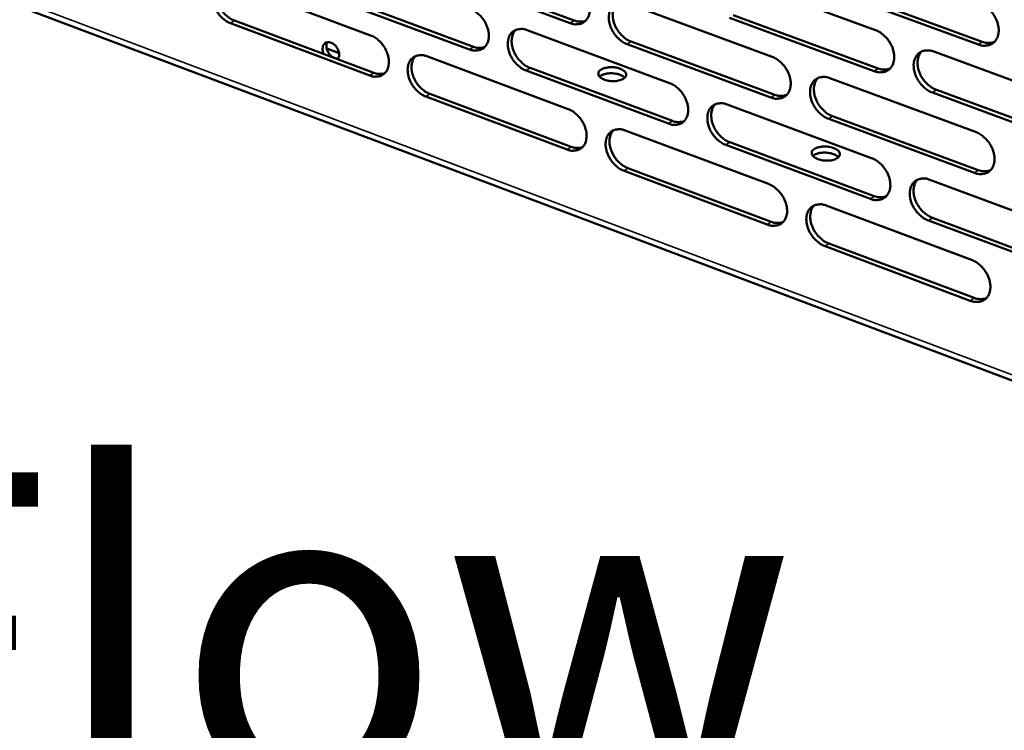
# Model space of a CAD drawing. Units: millimetres. Extents: x 65 to 5840, y 100 to 4100.
# Drawn here: x 5043 to 5196, y 2752 to 2863 of the extents above; entities that cross this region are included whole.
import ezdxf

# ---------------------------------------------------------------- set-up
doc = ezdxf.new("R2010")
doc.units = ezdxf.units.MM
doc.header["$LTSCALE"] = 20
for name, color, linetype, lineweight in [('Symbol (ISO)', 7, 'Continuous', 25), ('Visible (ISO)', 7, 'Continuous', 50), ('Visible Narrow (ISO)', 7, 'Continuous', 35)]:
    doc.layers.add(name, color=color, linetype=linetype, lineweight=lineweight)
doc.styles.add('Note Text (ISO)', font='tahoma.ttf')

msp = doc.modelspace()

# ---------------------------------------------------------------- linework, layer by layer
at = {"layer": 'Visible (ISO)'}
for p, q in [((5024.07, 2871.91), (5312.39, 2763.06)), ((5128.4, 2862.13), (5106.45, 2870.27)), ((5107.05, 2870.68), (5129, 2862.55)), ((5075.84, 2868.32), (5097.45, 2860.24)), ((5153.25, 2869.29), (5175.71, 2861.05)), ((5091.62, 2866.59), (5113.39, 2858.47)), ((5191.68, 2858.81), (5169.05, 2867.11)), ((5169.64, 2867.53), (5192.27, 2859.24)), ((5112.79, 2858.05), (5091.02, 2866.18)), ((5137.41, 2865.15), (5159.68, 2856.92)), ((5153.67, 2863.38), (5176.11, 2855.11)), ((5097.32, 2854.01), (5075.73, 2862.12)), ((5076.33, 2862.53), (5097.93, 2854.43)), ((5175.51, 2854.69), (5153.07, 2862.96)), ((5121.71, 2861.05), (5143.8, 2852.84)), ((5159.5, 2850.6), (5137.24, 2858.85)), ((5137.84, 2859.27), (5160.1, 2851.02)), ((5092.56, 2857.49), (5090.64, 2858.21)), ((5184.75, 2857.72), (5207.53, 2849.36)), ((5106.16, 2856.99), (5128.07, 2848.79)), ((5143.64, 2846.54), (5121.56, 2854.78)), ((5122.16, 2855.2), (5144.23, 2846.97)), ((5168.65, 2853.61), (5191.24, 2845.26)), ((5106.62, 2851.17), (5128.52, 2842.95)), ((5207.31, 2842.96), (5184.55, 2851.35)), ((5185.15, 2851.78), (5207.9, 2843.39)), ((5127.92, 2842.53), (5106.02, 2850.75)), ((5152.7, 2849.53), (5175.11, 2841.2)), ((5191.04, 2838.9), (5168.47, 2847.27)), ((5169.06, 2847.7), (5191.63, 2839.33)), ((5136.9, 2845.49), (5159.12, 2837.18)), ((5153.13, 2843.65), (5175.51, 2835.3)), ((5174.92, 2834.87), (5152.53, 2843.23)), ((5158.94, 2830.88), (5136.74, 2839.22)), ((5137.34, 2839.64), (5159.54, 2831.31)), ((5184.13, 2837.85), (5206.85, 2829.4)), ((5168.07, 2833.84), (5190.61, 2825.41)), ((5206.64, 2823.04), (5183.94, 2831.51)), ((5184.53, 2831.94), (5207.23, 2823.47)), ((5190.41, 2819.08), (5167.89, 2827.53)), ((5168.48, 2827.96), (5191, 2819.51))]:
    msp.add_line(p, q, dxfattribs=at)
at = {"layer": 'Visible (ISO)', "flags": 128}
for points in [[(5075.73, 2862.12, -0.030209), (5075.15, 2862.39, -0.050609), (5074.84, 2862.6, -0.012127), (5074.27, 2863.11, -0.029427), (5074.05, 2863.34, -0.027174), (5073.72, 2863.79, -0.027255), (5073.43, 2864.27, -0.028993), (5073.21, 2864.75, -0.027846), (5073.04, 2865.28, -0.033751), (5072.95, 2865.77, -0.031618), (5072.92, 2866.29, -0.041696), (5072.96, 2866.74, -0.03953), (5073.08, 2867.2, -0.051331), (5073.25, 2867.57, -0.050399), (5073.5, 2867.91, -0.056718), (5073.8, 2868.17, -0.056669), (5074.14, 2868.36, -0.051743), (5074.41, 2868.43, -0.025473), (5074.95, 2868.5, -0.067948), (5075.33, 2868.48, -0.049083), (5075.84, 2868.32)], [(5074.14, 2868.36, 0.039708), (5073.86, 2868, 0.064301), (5073.74, 2867.75, 0.018854), (5073.58, 2867.24, 0.03883), (5073.54, 2866.98, 0.029951), (5073.52, 2866.54, 0.031973), (5073.56, 2866.12, 0.025873), (5073.66, 2865.64, 0.027254), (5073.8, 2865.21, 0.02418), (5074, 2864.76, 0.024703), (5074.23, 2864.34, 0.024443), (5074.51, 2863.94, 0.024083), (5074.83, 2863.56, 0.026611), (5075.02, 2863.38, 0.009936), (5075.55, 2862.94, 0.046365), (5075.82, 2862.76, 0.027174), (5076.33, 2862.53)], [(5128.56, 2868.42, -0.030339), (5129.14, 2868.15, -0.050682), (5129.46, 2867.93, -0.012216), (5130.05, 2867.41, -0.029577), (5130.27, 2867.18, -0.027554), (5130.62, 2866.73, -0.027569), (5130.91, 2866.24, -0.029484), (5131.13, 2865.75, -0.028307), (5131.3, 2865.21, -0.034322), (5131.4, 2864.72, -0.032229), (5131.42, 2864.18, -0.042216), (5131.38, 2863.73, -0.040177), (5131.26, 2863.27, -0.051445), (5131.07, 2862.88, -0.050619), (5130.82, 2862.54, -0.056093), (5130.51, 2862.28, -0.056107), (5130.15, 2862.09, -0.050803), (5129.88, 2862.01, -0.024912), (5129.32, 2861.95, -0.067134), (5128.92, 2861.97, -0.048299), (5128.4, 2862.13)], [(5137.24, 2858.85, -0.030287), (5136.66, 2859.12, -0.050586), (5136.34, 2859.34, -0.012167), (5135.75, 2859.86, -0.029527), (5135.52, 2860.1, -0.027549), (5135.18, 2860.55, -0.027556), (5134.89, 2861.03, -0.029506), (5134.66, 2861.53, -0.02832), (5134.49, 2862.07, -0.034361), (5134.4, 2862.56, -0.03226), (5134.37, 2863.09, -0.042251), (5134.42, 2863.55, -0.040202), (5134.54, 2864.01, -0.051439), (5134.72, 2864.39, -0.050586), (5134.98, 2864.74, -0.056023), (5135.29, 2865, -0.056), (5135.65, 2865.19, -0.050724), (5135.92, 2865.27, -0.024841), (5136.49, 2865.34, -0.067071), (5136.88, 2865.31, -0.048236), (5137.41, 2865.15)], [(5135.59, 2865.17, 0.043809), (5135.28, 2864.75, 0.069817), (5135.15, 2864.45, 0.022447), (5135.01, 2863.85, 0.042518), (5134.97, 2863.53, 0.032434), (5135, 2862.99, 0.034547), (5135.09, 2862.5, 0.028428), (5135.26, 2861.96, 0.029629), (5135.48, 2861.46, 0.027634), (5135.78, 2860.97, 0.027636), (5136.12, 2860.52, 0.029601), (5136.34, 2860.28, 0.012227), (5136.93, 2859.76, 0.050692), (5137.25, 2859.55, 0.030366), (5137.84, 2859.27)], [(5191.88, 2865.21, -0.030414), (5192.48, 2864.93, -0.050652), (5192.81, 2864.71, -0.012255), (5193.42, 2864.18, -0.029674), (5193.65, 2863.94, -0.027939), (5194, 2863.49, -0.027876), (5194.29, 2862.99, -0.030013), (5194.52, 2862.49, -0.028798), (5194.7, 2861.94, -0.034951), (5194.79, 2861.44, -0.032894), (5194.81, 2860.9, -0.042778), (5194.76, 2860.44, -0.040858), (5194.63, 2859.97, -0.051533), (5194.44, 2859.58, -0.050784), (5194.17, 2859.23, -0.055374), (5193.85, 2858.96, -0.055423), (5193.48, 2858.77, -0.049787), (5193.2, 2858.7, -0.024282), (5192.62, 2858.63, -0.066256), (5192.22, 2858.65, -0.047454), (5191.68, 2858.81)], [(5112.93, 2864.31, -0.030277), (5113.52, 2864.04, -0.05063), (5113.83, 2863.82, -0.012177), (5114.42, 2863.31, -0.02951), (5114.64, 2863.08, -0.027432), (5114.98, 2862.63, -0.02746), (5115.27, 2862.14, -0.029342), (5115.49, 2861.65, -0.028167), (5115.66, 2861.11, -0.034178), (5115.76, 2860.62, -0.032068), (5115.78, 2860.09, -0.042119), (5115.74, 2859.64, -0.040047), (5115.62, 2859.18, -0.051493), (5115.44, 2858.8, -0.050653), (5115.18, 2858.46, -0.05633), (5114.88, 2858.2, -0.056339), (5114.52, 2858.01, -0.051053), (5114.25, 2857.94, -0.025057), (5113.7, 2857.87, -0.067316), (5113.31, 2857.89, -0.048496), (5112.79, 2858.05)], [(5129, 2862.55, 0.030981), (5129.38, 2862.43, 0.047846), (5129.64, 2862.39, 0.011943), (5129.96, 2862.38, 0.013649), (5130.25, 2862.38, 0.054818), (5130.46, 2862.41, 0.033204), (5130.8, 2862.53)], [(5121.56, 2854.78, -0.030226), (5120.98, 2855.05, -0.050533), (5120.66, 2855.27, -0.012129), (5120.08, 2855.79, -0.029461), (5119.85, 2856.02, -0.027427), (5119.51, 2856.47, -0.027448), (5119.22, 2856.95, -0.029364), (5119, 2857.45, -0.02818), (5118.83, 2857.98, -0.034216), (5118.74, 2858.47, -0.032098), (5118.71, 2859, -0.042154), (5118.75, 2859.46, -0.040072), (5118.87, 2859.92, -0.051487), (5119.05, 2860.3, -0.050621), (5119.31, 2860.64, -0.056259), (5119.62, 2860.9, -0.056231), (5119.97, 2861.09, -0.050974), (5120.24, 2861.17, -0.024986), (5120.8, 2861.23, -0.067254), (5121.19, 2861.21, -0.048433), (5121.71, 2861.05)], [(5119.92, 2861.07, 0.043784), (5119.61, 2860.65, 0.069851), (5119.48, 2860.35, 0.022441), (5119.34, 2859.76, 0.042469), (5119.31, 2859.44, 0.032302), (5119.33, 2858.91, 0.034435), (5119.42, 2858.42, 0.028305), (5119.6, 2857.88, 0.029508), (5119.82, 2857.38, 0.027538), (5120.11, 2856.9, 0.027528), (5120.45, 2856.44, 0.029546), (5120.67, 2856.21, 0.012198), (5121.26, 2855.69, 0.050657), (5121.58, 2855.47, 0.030318), (5122.16, 2855.2)], [(5175.71, 2861.05, -0.030353), (5176.3, 2860.77, -0.050601), (5176.63, 2860.55, -0.012216), (5177.23, 2860.02, -0.029608), (5177.46, 2859.79, -0.027814), (5177.81, 2859.33, -0.027765), (5178.1, 2858.84, -0.029867), (5178.33, 2858.34, -0.028653), (5178.5, 2857.79, -0.034802), (5178.59, 2857.3, -0.032727), (5178.62, 2856.76, -0.04268), (5178.57, 2856.3, -0.040728), (5178.44, 2855.83, -0.051587), (5178.25, 2855.44, -0.050824), (5177.99, 2855.1, -0.055615), (5177.67, 2854.83, -0.055657), (5177.3, 2854.64, -0.050036), (5177.03, 2854.57, -0.024427), (5176.45, 2854.5, -0.06644), (5176.05, 2854.53, -0.047651), (5175.51, 2854.69)], [(5090.2, 2857.33, -0.04902), (5090.06, 2857.68, -0.065484), (5090.01, 2857.96, -0.027017), (5090.02, 2858.35, -0.051889), (5090.05, 2858.54, -0.07053), (5090.16, 2858.78, -0.072299), (5090.32, 2858.98, -0.077433), (5090.53, 2859.11, -0.076285), (5090.77, 2859.17, -0.060923), (5091.05, 2859.17, -0.060614), (5091.32, 2859.1, -0.043254), (5091.61, 2858.95, -0.045543), (5091.86, 2858.76, -0.037101), (5092.1, 2858.51, -0.037984), (5092.29, 2858.24, -0.039543), (5092.44, 2857.94, -0.037942), (5092.54, 2857.61, -0.049515), (5092.57, 2857.37, -0.031964), (5092.56, 2857, -0.081916), (5092.5, 2856.8, -0.052637), (5092.34, 2856.52)], [(5090.74, 2859.17, 0.046745), (5090.62, 2858.86, 0.074138), (5090.6, 2858.66, 0.026372), (5090.63, 2858.28, 0.044346), (5090.67, 2858.06, 0.035745), (5090.8, 2857.76, 0.036845), (5090.95, 2857.48, 0.037144), (5091.15, 2857.22, 0.035891), (5091.39, 2857, 0.045103), (5091.58, 2856.87, 0.027112), (5091.92, 2856.71, 0.075299), (5092.11, 2856.66, 0.047583), (5092.44, 2856.66)], [(5097.45, 2860.24, -0.030216), (5098.03, 2859.97, -0.050577), (5098.35, 2859.75, -0.012138), (5098.92, 2859.24, -0.029443), (5099.14, 2859.01, -0.027312), (5099.48, 2858.56, -0.027353), (5099.77, 2858.08, -0.029202), (5099.99, 2857.59, -0.028029), (5100.16, 2857.06, -0.034035), (5100.26, 2856.57, -0.031908), (5100.29, 2856.04, -0.042021), (5100.24, 2855.59, -0.039917), (5100.12, 2855.13, -0.051539), (5099.95, 2854.75, -0.050685), (5099.69, 2854.42, -0.056565), (5099.39, 2854.16, -0.05657), (5099.04, 2853.97, -0.051302), (5098.77, 2853.89, -0.025202), (5098.22, 2853.83, -0.067498), (5097.84, 2853.85, -0.048692), (5097.32, 2854.01)], [(5192.27, 2859.24, 0.031706), (5192.67, 2859.11, 0.048749), (5192.95, 2859.07, 0.012445), (5193.29, 2859.07, 0.014222), (5193.6, 2859.08, 0.055852), (5193.83, 2859.12, 0.033984), (5194.19, 2859.25)], [(5113.39, 2858.47, 0.030865), (5113.77, 2858.35, 0.047689), (5114.02, 2858.31, 0.011863), (5114.34, 2858.3, 0.01357), (5114.62, 2858.3, 0.054687), (5114.83, 2858.33, 0.033096), (5115.17, 2858.45)], [(5184.55, 2851.35, -0.030301), (5183.95, 2851.63, -0.050504), (5183.63, 2851.85, -0.012167), (5183.03, 2852.38, -0.029558), (5182.8, 2852.62, -0.027809), (5182.45, 2853.07, -0.027752), (5182.15, 2853.57, -0.029889), (5181.93, 2854.06, -0.028667), (5181.75, 2854.61, -0.034841), (5181.66, 2855.11, -0.032759), (5181.63, 2855.65, -0.042715), (5181.68, 2856.11, -0.040753), (5181.81, 2856.58, -0.05158), (5182, 2856.96, -0.050791), (5182.27, 2857.31, -0.055544), (5182.59, 2857.58, -0.055549), (5182.96, 2857.77, -0.049957), (5183.23, 2857.84, -0.024356), (5183.81, 2857.91, -0.066376), (5184.22, 2857.88, -0.047587), (5184.75, 2857.72)], [(5182.85, 2857.72, 0.04371), (5182.54, 2857.3, 0.069553), (5182.4, 2856.99, 0.022324), (5182.26, 2856.39, 0.042484), (5182.23, 2856.06, 0.032614), (5182.26, 2855.52, 0.034684), (5182.35, 2855.03, 0.028582), (5182.52, 2854.48, 0.029789), (5182.75, 2853.98, 0.027692), (5183.05, 2853.49, 0.027742), (5183.4, 2853.04, 0.029501), (5183.62, 2852.8, 0.01212), (5184.22, 2852.28, 0.050419), (5184.55, 2852.06, 0.030239), (5185.15, 2851.78)], [(5106.02, 2850.75, -0.030165), (5105.44, 2851.02, -0.050481), (5105.13, 2851.24, -0.01209), (5104.55, 2851.75, -0.029394), (5104.33, 2851.98, -0.027307), (5103.99, 2852.43, -0.02734), (5103.7, 2852.91, -0.029223), (5103.48, 2853.4, -0.028042), (5103.31, 2853.94, -0.034073), (5103.22, 2854.42, -0.031938), (5103.19, 2854.95, -0.042056), (5103.23, 2855.4, -0.039943), (5103.35, 2855.86, -0.051534), (5103.53, 2856.24, -0.050654), (5103.78, 2856.58, -0.056495), (5104.08, 2856.84, -0.056462), (5104.44, 2857.03, -0.051223), (5104.7, 2857.1, -0.025131), (5105.26, 2857.17, -0.067436), (5105.65, 2857.14, -0.048629), (5106.16, 2856.99)], [(5104.4, 2857.01, 0.043757), (5104.09, 2856.6, 0.069881), (5103.96, 2856.3, 0.022434), (5103.82, 2855.71, 0.042419), (5103.79, 2855.39, 0.032169), (5103.81, 2854.86, 0.034322), (5103.9, 2854.37, 0.028182), (5104.07, 2853.83, 0.029387), (5104.3, 2853.34, 0.027442), (5104.58, 2852.86, 0.027421), (5104.92, 2852.41, 0.029491), (5105.14, 2852.17, 0.012169), (5105.73, 2851.66, 0.050621), (5106.04, 2851.44, 0.030269), (5106.62, 2851.17)], [(5159.68, 2856.92, -0.030292), (5160.27, 2856.65, -0.05055), (5160.6, 2856.43, -0.012178), (5161.19, 2855.9, -0.029541), (5161.42, 2855.67, -0.02769), (5161.76, 2855.22, -0.027655), (5162.06, 2854.72, -0.029721), (5162.29, 2854.23, -0.02851), (5162.46, 2853.69, -0.034654), (5162.55, 2853.19, -0.032561), (5162.58, 2852.65, -0.042582), (5162.53, 2852.19, -0.040597), (5162.4, 2851.73, -0.051639), (5162.22, 2851.35, -0.050863), (5161.95, 2851, -0.055855), (5161.64, 2850.74, -0.05589), (5161.27, 2850.55, -0.050284), (5161, 2850.48, -0.024572), (5160.43, 2850.41, -0.066623), (5160.03, 2850.44, -0.047847), (5159.5, 2850.6)], [(5097.93, 2854.43, 0.03075), (5098.3, 2854.31, 0.047533), (5098.54, 2854.27, 0.011784), (5098.86, 2854.26, 0.013492), (5099.14, 2854.26, 0.054557), (5099.35, 2854.29, 0.032987), (5099.68, 2854.4)], [(5133.12, 2854.88, -0.029836), (5133.49, 2855.08, -0.052914), (5133.72, 2855.16, -0.01279), (5134.25, 2855.26, -0.028027), (5134.5, 2855.29, -0.0231), (5134.92, 2855.29, -0.023249), (5135.34, 2855.26, -0.027356), (5135.71, 2855.19, -0.023983), (5136.12, 2855.07, -0.039676), (5136.41, 2854.94, -0.034662), (5136.71, 2854.75, -0.066615), (5136.9, 2854.56, -0.072156), (5137.03, 2854.35, -0.098891), (5137.07, 2854.14, -0.099913), (5137.03, 2853.93, -0.07662), (5136.9, 2853.72, -0.069825), (5136.7, 2853.55, -0.036718), (5136.39, 2853.38, -0.041402), (5136.1, 2853.27, -0.024393), (5135.68, 2853.18, -0.028067), (5135.32, 2853.14, -0.023129), (5134.89, 2853.14, -0.023279), (5134.48, 2853.17, -0.027394), (5134.11, 2853.24, -0.024023), (5133.7, 2853.36, -0.039745), (5133.41, 2853.49, -0.034767), (5133.11, 2853.68, -0.066731), (5132.91, 2853.87, -0.072373), (5132.79, 2854.08, -0.098901), (5132.76, 2854.24, -0.060097), (5132.79, 2854.5, -0.116317), (5132.9, 2854.71, -0.096016), (5133.12, 2854.88)], [(5136.84, 2853.67, 0.032124), (5136.56, 2853.91, 0.05737), (5136.37, 2854.01, 0.014518), (5135.92, 2854.19, 0.030098), (5135.7, 2854.25, 0.022003), (5135.3, 2854.32, 0.023419), (5134.91, 2854.36, 0.023625), (5134.53, 2854.36, 0.022045), (5134.12, 2854.32, 0.030677), (5133.89, 2854.27, 0.015068), (5133.44, 2854.13, 0.058548), (5133.25, 2854.04, 0.032793), (5132.95, 2853.83)], [(5176.11, 2855.11, 0.031587), (5176.51, 2854.98, 0.048588), (5176.78, 2854.94, 0.012361), (5177.12, 2854.94, 0.014138), (5177.42, 2854.94, 0.055716), (5177.64, 2854.98, 0.03387), (5178, 2855.11)], [(5143.8, 2852.84, -0.030232), (5144.39, 2852.56, -0.050499), (5144.72, 2852.34, -0.01214), (5145.3, 2851.82, -0.029475), (5145.53, 2851.59, -0.027567), (5145.87, 2851.14, -0.027546), (5146.17, 2850.65, -0.029578), (5146.39, 2850.15, -0.028368), (5146.56, 2849.61, -0.034507), (5146.66, 2849.12, -0.032397), (5146.68, 2848.59, -0.042483), (5146.64, 2848.13, -0.040466), (5146.51, 2847.67, -0.05169), (5146.33, 2847.29, -0.0509), (5146.07, 2846.95, -0.056095), (5145.76, 2846.68, -0.056123), (5145.39, 2846.5, -0.050533), (5145.12, 2846.42, -0.024717), (5144.56, 2846.36, -0.066805), (5144.16, 2846.38, -0.048043), (5143.64, 2846.54)], [(5168.47, 2847.27, -0.030241), (5167.87, 2847.55, -0.050453), (5167.55, 2847.77, -0.012129), (5166.95, 2848.29, -0.029492), (5166.73, 2848.53, -0.027685), (5166.38, 2848.98, -0.027642), (5166.08, 2849.47, -0.029743), (5165.86, 2849.97, -0.028523), (5165.68, 2850.51, -0.034693), (5165.59, 2851.01, -0.032592), (5165.57, 2851.55, -0.042617), (5165.61, 2852, -0.040622), (5165.74, 2852.47, -0.051632), (5165.93, 2852.85, -0.05083), (5166.19, 2853.2, -0.055784), (5166.51, 2853.46, -0.055783), (5166.87, 2853.65, -0.050205), (5167.15, 2853.73, -0.024501), (5167.72, 2853.79, -0.06656), (5168.12, 2853.77, -0.047784), (5168.65, 2853.61)], [(5166.78, 2853.61, 0.043691), (5166.47, 2853.19, 0.069592), (5166.33, 2852.89, 0.022323), (5166.19, 2852.28, 0.042441), (5166.16, 2851.96, 0.032484), (5166.19, 2851.43, 0.034575), (5166.28, 2850.93, 0.028461), (5166.46, 2850.39, 0.02967), (5166.68, 2849.89, 0.027599), (5166.98, 2849.4, 0.027636), (5167.32, 2848.95, 0.02945), (5167.55, 2848.72, 0.012094), (5168.14, 2848.19, 0.05039), (5168.47, 2847.97, 0.030195), (5169.06, 2847.7)], [(5152.53, 2843.23, -0.03018), (5151.94, 2843.5, -0.050402), (5151.62, 2843.72, -0.012091), (5151.03, 2844.24, -0.029425), (5150.8, 2844.48, -0.027562), (5150.46, 2844.93, -0.027533), (5150.16, 2845.42, -0.029599), (5149.94, 2845.92, -0.028381), (5149.77, 2846.46, -0.034546), (5149.67, 2846.95, -0.032428), (5149.65, 2847.48, -0.042519), (5149.69, 2847.94, -0.040491), (5149.82, 2848.4, -0.051683), (5150, 2848.78, -0.050867), (5150.26, 2849.12, -0.056024), (5150.58, 2849.39, -0.056016), (5150.94, 2849.58, -0.050454), (5151.21, 2849.65, -0.024646), (5151.78, 2849.72, -0.066743), (5152.18, 2849.69, -0.04798), (5152.7, 2849.53)], [(5160.1, 2851.02, 0.031468), (5160.49, 2850.89, 0.048428), (5160.76, 2850.85, 0.012277), (5161.09, 2850.84, 0.014055), (5161.39, 2850.85, 0.055581), (5161.61, 2850.89, 0.033757), (5161.96, 2851.01)], [(5128.07, 2848.79, -0.030171), (5128.66, 2848.52, -0.050447), (5128.98, 2848.3, -0.012101), (5129.56, 2847.78, -0.029408), (5129.79, 2847.55, -0.027446), (5130.13, 2847.1, -0.027438), (5130.42, 2846.61, -0.029435), (5130.64, 2846.12, -0.028227), (5130.81, 2845.58, -0.034361), (5130.91, 2845.09, -0.032234), (5130.93, 2844.56, -0.042385), (5130.89, 2844.11, -0.040335), (5130.77, 2843.64, -0.051738), (5130.59, 2843.27, -0.050936), (5130.33, 2842.93, -0.056333), (5130.02, 2842.67, -0.056356), (5129.66, 2842.48, -0.050781), (5129.39, 2842.41, -0.024861), (5128.83, 2842.34, -0.066987), (5128.44, 2842.37, -0.048239), (5127.92, 2842.53)], [(5150.86, 2849.54, 0.04367), (5150.54, 2849.12, 0.06963), (5150.41, 2848.82, 0.02232), (5150.28, 2848.22, 0.042395), (5150.24, 2847.9, 0.032354), (5150.27, 2847.37, 0.034465), (5150.36, 2846.87, 0.02834), (5150.54, 2846.33, 0.02955), (5150.76, 2845.84, 0.027505), (5151.06, 2845.35, 0.02753), (5151.4, 2844.9, 0.029398), (5151.62, 2844.67, 0.012068), (5152.21, 2844.15, 0.05036), (5152.54, 2843.93, 0.03015), (5153.13, 2843.65)], [(5144.23, 2846.97, 0.031349), (5144.62, 2846.84, 0.048268), (5144.88, 2846.8, 0.012195), (5145.22, 2846.79, 0.013972), (5145.51, 2846.8, 0.055446), (5145.73, 2846.83, 0.033645), (5146.07, 2846.95)], [(5136.74, 2839.22, -0.03012), (5136.15, 2839.49, -0.050351), (5135.83, 2839.71, -0.012053), (5135.25, 2840.23, -0.029359), (5135.02, 2840.47, -0.027441), (5134.68, 2840.92, -0.027425), (5134.39, 2841.4, -0.029457), (5134.17, 2841.9, -0.02824), (5134, 2842.43, -0.0344), (5133.9, 2842.92, -0.032264), (5133.88, 2843.46, -0.04242), (5133.92, 2843.91, -0.040361), (5134.04, 2844.37, -0.051733), (5134.23, 2844.75, -0.050903), (5134.48, 2845.09, -0.056262), (5134.79, 2845.35, -0.056248), (5135.15, 2845.54, -0.050703), (5135.42, 2845.61, -0.024791), (5135.99, 2845.68, -0.066925), (5136.38, 2845.65, -0.048176), (5136.9, 2845.49)], [(5135.08, 2845.51, 0.043646), (5134.77, 2845.09, 0.069664), (5134.64, 2844.79, 0.022315), (5134.5, 2844.2, 0.042349), (5134.47, 2843.88, 0.032224), (5134.5, 2843.34, 0.034355), (5134.59, 2842.85, 0.028219), (5134.77, 2842.32, 0.029431), (5134.99, 2841.82, 0.027411), (5135.28, 2841.34, 0.027424), (5135.62, 2840.89, 0.029345), (5135.85, 2840.66, 0.012041), (5136.43, 2840.14, 0.050328), (5136.75, 2839.92, 0.030104), (5137.34, 2839.64)], [(5191.24, 2845.26, -0.030245), (5191.84, 2844.98, -0.050416), (5192.17, 2844.76, -0.01214), (5192.77, 2844.23, -0.029504), (5193, 2844, -0.027827), (5193.35, 2843.54, -0.027742), (5193.65, 2843.04, -0.029962), (5193.88, 2842.54, -0.028716), (5194.05, 2842, -0.034991), (5194.14, 2841.5, -0.0329), (5194.17, 2840.96, -0.042951), (5194.12, 2840.5, -0.041022), (5193.99, 2840.03, -0.051828), (5193.8, 2839.65, -0.051102), (5193.53, 2839.3, -0.055608), (5193.21, 2839.04, -0.055665), (5192.84, 2838.85, -0.049764), (5192.56, 2838.77, -0.024233), (5191.98, 2838.71, -0.066113), (5191.58, 2838.74, -0.047396), (5191.04, 2838.9)], [(5128.52, 2842.95, 0.031231), (5128.9, 2842.83, 0.048109), (5129.16, 2842.79, 0.012112), (5129.49, 2842.77, 0.01389), (5129.77, 2842.78, 0.055312), (5129.99, 2842.81, 0.033533), (5130.33, 2842.93)], [(5166.19, 2842.58, -0.030294), (5166.56, 2842.78, -0.05369), (5166.79, 2842.86, -0.013142), (5167.32, 2842.96, -0.028446), (5167.57, 2842.99, -0.023182), (5168, 2842.99, -0.023449), (5168.42, 2842.96, -0.027236), (5168.79, 2842.89, -0.023997), (5169.2, 2842.76, -0.039169), (5169.5, 2842.64, -0.034113), (5169.81, 2842.44, -0.065386), (5170.01, 2842.25, -0.070312), (5170.14, 2842.03, -0.097884), (5170.18, 2841.82, -0.099663), (5170.14, 2841.61, -0.078066), (5170.02, 2841.4, -0.071019), (5169.82, 2841.23, -0.037724), (5169.51, 2841.05, -0.042214), (5169.22, 2840.95, -0.024712), (5168.8, 2840.85, -0.028487), (5168.44, 2840.81, -0.023211), (5168.01, 2840.81, -0.02348), (5167.59, 2840.84, -0.027273), (5167.21, 2840.92, -0.024038), (5166.8, 2841.04, -0.039237), (5166.51, 2841.17, -0.034216), (5166.2, 2841.36, -0.0655), (5166, 2841.55, -0.070527), (5165.87, 2841.77, -0.097901), (5165.84, 2841.93, -0.060442), (5165.87, 2842.2, -0.117185), (5165.97, 2842.4, -0.096087), (5166.19, 2842.58)], [(5169.95, 2841.34, 0.032375), (5169.67, 2841.58, 0.057722), (5169.48, 2841.69, 0.014717), (5169.03, 2841.87, 0.030328), (5168.8, 2841.94, 0.022192), (5168.39, 2842.02, 0.023606), (5168.01, 2842.05, 0.023848), (5167.62, 2842.05, 0.022241), (5167.21, 2842.01, 0.031008), (5166.97, 2841.97, 0.015366), (5166.51, 2841.83, 0.0591), (5166.32, 2841.74, 0.033161), (5166.02, 2841.52)], [(5175.11, 2841.2, -0.030185), (5175.7, 2840.93, -0.050366), (5176.03, 2840.7, -0.012102), (5176.63, 2840.18, -0.029439), (5176.85, 2839.94, -0.027703), (5177.2, 2839.49, -0.027633), (5177.5, 2838.99, -0.029816), (5177.72, 2838.5, -0.028571), (5177.9, 2837.95, -0.034842), (5177.99, 2837.46, -0.032732), (5178.02, 2836.92, -0.042852), (5177.97, 2836.46, -0.04089), (5177.84, 2836, -0.051882), (5177.65, 2835.61, -0.051142), (5177.39, 2835.27, -0.05585), (5177.07, 2835.01, -0.0559), (5176.7, 2834.82, -0.050012), (5176.43, 2834.75, -0.024377), (5175.85, 2834.68, -0.066295), (5175.45, 2834.71, -0.047591), (5174.92, 2834.87)], [(5191.63, 2839.33, 0.03196), (5192.04, 2839.2, 0.049012), (5192.31, 2839.16, 0.01262), (5192.66, 2839.15, 0.014471), (5192.97, 2839.16, 0.056353), (5193.2, 2839.2, 0.034318), (5193.56, 2839.33)], [(5183.94, 2831.51, -0.030133), (5183.34, 2831.79, -0.050269), (5183.01, 2832.01, -0.012053), (5182.41, 2832.54, -0.029389), (5182.18, 2832.77, -0.027698), (5181.84, 2833.23, -0.027619), (5181.54, 2833.72, -0.029838), (5181.31, 2834.22, -0.028585), (5181.14, 2834.77, -0.034881), (5181.05, 2835.26, -0.032764), (5181.02, 2835.8, -0.042888), (5181.07, 2836.26, -0.040916), (5181.2, 2836.72, -0.051875), (5181.39, 2837.11, -0.051108), (5181.66, 2837.45, -0.055778), (5181.97, 2837.71, -0.055792), (5182.34, 2837.9, -0.049934), (5182.62, 2837.97, -0.024307), (5183.2, 2838.04, -0.066232), (5183.6, 2838.01, -0.047528), (5184.13, 2837.85)], [(5182.22, 2837.85, 0.043548), (5181.91, 2837.43, 0.069402), (5181.78, 2837.12, 0.022194), (5181.65, 2836.52, 0.042314), (5181.61, 2836.2, 0.032399), (5181.64, 2835.66, 0.034487), (5181.74, 2835.17, 0.028368), (5181.92, 2834.63, 0.029585), (5182.14, 2834.13, 0.027466), (5182.44, 2833.65, 0.027525), (5182.79, 2833.19, 0.029243), (5183.01, 2832.96, 0.011934), (5183.61, 2832.44, 0.050055), (5183.93, 2832.22, 0.029975), (5184.53, 2831.94)], [(5159.12, 2837.18, -0.030125), (5159.71, 2836.9, -0.050315), (5160.04, 2836.68, -0.012064), (5160.63, 2836.16, -0.029373), (5160.86, 2835.93, -0.02758), (5161.2, 2835.47, -0.027524), (5161.5, 2834.98, -0.029672), (5161.72, 2834.49, -0.028429), (5161.89, 2833.94, -0.034693), (5161.99, 2833.45, -0.032566), (5162.01, 2832.92, -0.042753), (5161.97, 2832.46, -0.040758), (5161.84, 2832, -0.051933), (5161.65, 2831.62, -0.051181), (5161.39, 2831.28, -0.056092), (5161.08, 2831.02, -0.056135), (5160.71, 2830.83, -0.05026), (5160.44, 2830.76, -0.024522), (5159.87, 2830.69, -0.066476), (5159.47, 2830.72, -0.047786), (5158.94, 2830.88)], [(5175.51, 2835.3, 0.031838), (5175.91, 2835.17, 0.048849), (5176.18, 2835.13, 0.012533), (5176.53, 2835.12, 0.014385), (5176.83, 2835.13, 0.056214), (5177.06, 2835.17, 0.034202), (5177.41, 2835.3)], [(5167.89, 2827.53, -0.030073), (5167.3, 2827.81, -0.050219), (5166.97, 2828.03, -0.012016), (5166.38, 2828.55, -0.029324), (5166.15, 2828.79, -0.027575), (5165.81, 2829.24, -0.027511), (5165.51, 2829.73, -0.029694), (5165.29, 2830.23, -0.028442), (5165.11, 2830.77, -0.034732), (5165.02, 2831.26, -0.032597), (5164.99, 2831.8, -0.042789), (5165.04, 2832.25, -0.040784), (5165.17, 2832.72, -0.051927), (5165.35, 2833.1, -0.051148), (5165.62, 2833.44, -0.05602), (5165.93, 2833.7, -0.056027), (5166.3, 2833.89, -0.050182), (5166.57, 2833.96, -0.024451), (5167.15, 2834.03, -0.066414), (5167.54, 2834, -0.047724), (5168.07, 2833.84)], [(5166.19, 2833.84, 0.043528), (5165.88, 2833.42, 0.06944), (5165.75, 2833.12, 0.022192), (5165.62, 2832.52, 0.042271), (5165.59, 2832.2, 0.032271), (5165.62, 2831.67, 0.03438), (5165.71, 2831.18, 0.028249), (5165.89, 2830.64, 0.029468), (5166.11, 2830.14, 0.027374), (5166.41, 2829.66, 0.027422), (5166.75, 2829.21, 0.029194), (5166.98, 2828.98, 0.01191), (5167.57, 2828.45, 0.050027), (5167.89, 2828.23, 0.029932), (5168.48, 2827.96)], [(5159.54, 2831.31, 0.031716), (5159.93, 2831.18, 0.048686), (5160.2, 2831.14, 0.012448), (5160.54, 2831.13, 0.014299), (5160.84, 2831.14, 0.056075), (5161.06, 2831.18, 0.034086), (5161.41, 2831.3)], [(5190.61, 2825.41, -0.030077), (5191.21, 2825.13, -0.050182), (5191.54, 2824.91, -0.012026), (5192.14, 2824.38, -0.029336), (5192.36, 2824.14, -0.027716), (5192.71, 2823.68, -0.02761), (5193.01, 2823.19, -0.029912), (5193.24, 2822.69, -0.028633), (5193.41, 2822.14, -0.035031), (5193.5, 2821.65, -0.032905), (5193.53, 2821.11, -0.043125), (5193.48, 2820.65, -0.041186), (5193.35, 2820.19, -0.052124), (5193.16, 2819.8, -0.05142), (5192.89, 2819.46, -0.05584), (5192.57, 2819.2, -0.055906), (5192.2, 2819.01, -0.049738), (5191.92, 2818.94, -0.024183), (5191.34, 2818.88, -0.065967), (5190.94, 2818.91, -0.047334), (5190.41, 2819.08)], [(5191, 2819.51, 0.032207), (5191.41, 2819.38, 0.049265), (5191.68, 2819.34, 0.012791), (5192.04, 2819.33, 0.014718), (5192.34, 2819.34, 0.056846), (5192.57, 2819.38, 0.034647), (5192.93, 2819.51)]]:
    msp.add_lwpolyline(points, format="xyb", dxfattribs=at)
at = {"layer": 'Visible Narrow (ISO)'}
for p, q in [((5024.17, 2872.76), (5311.34, 2764.4)), ((5075.73, 2862.12), (5076.33, 2862.53)), ((5128.4, 2862.13), (5129, 2862.55)), ((5137.24, 2858.85), (5137.84, 2859.27)), ((5191.68, 2858.81), (5192.27, 2859.24)), ((5112.79, 2858.05), (5113.39, 2858.47)), ((5097.32, 2854.01), (5097.93, 2854.43)), ((5121.56, 2854.78), (5122.16, 2855.2)), ((5175.51, 2854.69), (5176.11, 2855.11)), ((5106.02, 2850.75), (5106.62, 2851.17)), ((5184.55, 2851.35), (5185.15, 2851.78)), ((5159.5, 2850.6), (5160.1, 2851.02)), ((5143.64, 2846.54), (5144.23, 2846.97)), ((5168.47, 2847.27), (5169.06, 2847.7)), ((5152.53, 2843.23), (5153.13, 2843.65)), ((5127.92, 2842.53), (5128.52, 2842.95)), ((5136.74, 2839.22), (5137.34, 2839.64)), ((5191.04, 2838.9), (5191.63, 2839.33)), ((5174.92, 2834.87), (5175.51, 2835.3)), ((5158.94, 2830.88), (5159.54, 2831.31)), ((5183.94, 2831.51), (5184.53, 2831.94)), ((5167.89, 2827.53), (5168.48, 2827.96)), ((5190.41, 2819.08), (5191, 2819.51))]:
    msp.add_line(p, q, dxfattribs=at)

# ---------------------------------------------------------------- texts
at = {"layer": 'Symbol (ISO)', "color": 1, "true_color": 0xff0000, "insert": (4848.95, 2808.44), "char_height": 50, "width": 425.6585, "attachment_point": 1, "line_spacing_factor": 0.762046, "style": 'Note Text (ISO)'}
msp.add_mtext('{\\fArial|b0|i0|c0|p34;\\H1.32x;‹‹ }AirFlow{\\fMS Shell Dlg 2|b0|i0|c0|p0;\\H0.864x;\\P\\H1.5472x; \\H0.64633x;\\P\\H1.24782x; }', dxfattribs=at)

doc.saveas('drawing.dxf')
